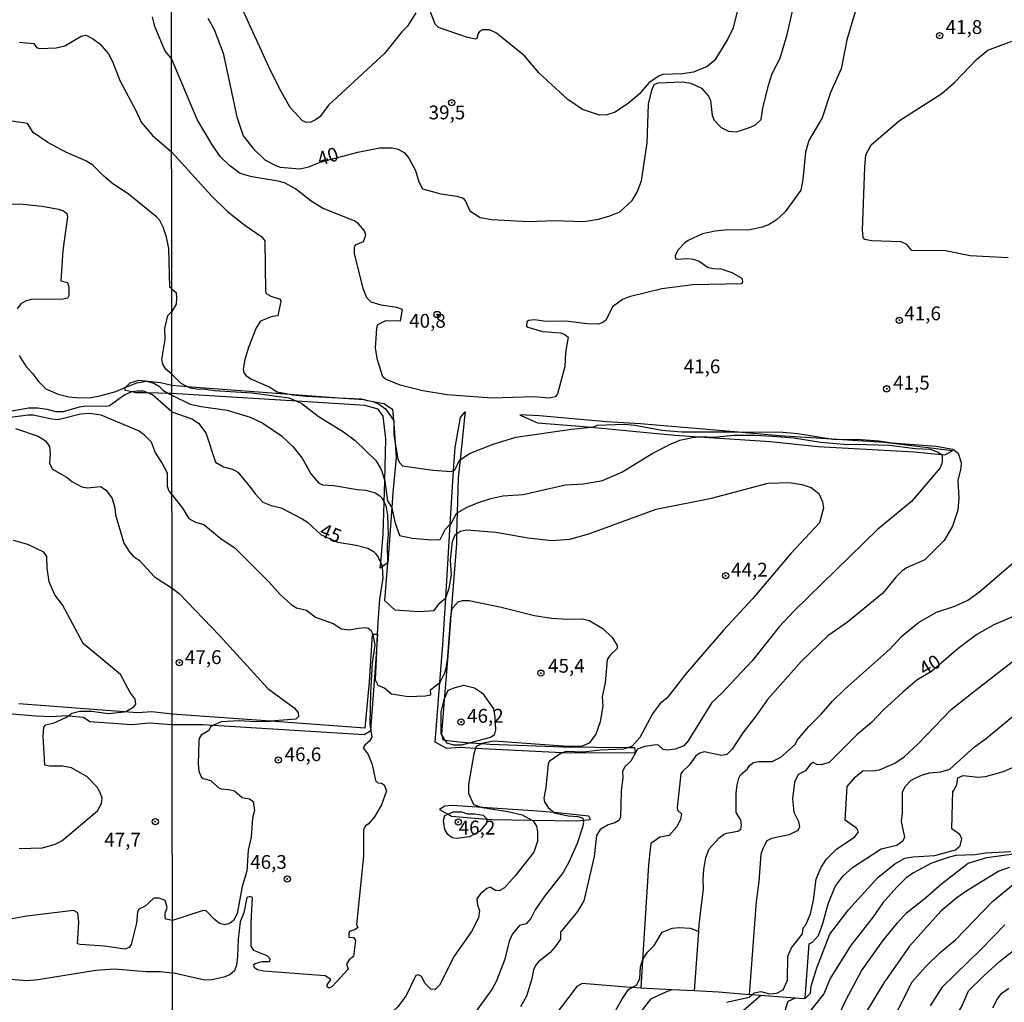
# Model space of a CAD drawing. Units: millimetres. Extents: x 187939 to 190355, y 1677060 to 1679835.
# Drawn here: x 189359 to 189537, y 1678852 to 1679030 of the extents above; entities that cross this region are included whole.
import ezdxf
from ezdxf.enums import TextEntityAlignment as Align

# ---------------------------------------------------------------- set-up
doc = ezdxf.new("R2010")
doc.units = ezdxf.units.MM
doc.header["$MEASUREMENT"] = 0
for name, color, linetype in [('IMAGEM', 7, 'Continuous'), ('V-CORTE', 30, 'Continuous'), ('V-CURVA_DE_NIVEL', 4, 'Continuous'), ('V-CURVA_MESTRA', 1, 'Continuous'), ('V-PONTO_DE_APARELHO', 4, 'Continuous'), ('V-TEXTO_DE_ALTIMETRIA', 7, 'Continuous'), ('X-LIMITE_1000', 7, 'Continuous')]:
    doc.layers.add(name, color=color, linetype=linetype)
picture_1 = doc.add_image_def('image1.jpg', size_in_pixel=(4026, 4622))

# ---------------------------------------------------------------- blocks, each defined once
blk = doc.blocks.new('805')
at = {"color": 0, "linetype": 'ByBlock', "lineweight": -2}
for radius in [0.562, 0.0806]:
    blk.add_circle((0, 0), radius, dxfattribs=at)

msp = doc.modelspace()

# ---------------------------------------------------------------- linework, layer by layer
at = {"layer": 'V-CORTE'}
for points in [[(189386.27, 1678962.44), (189382.54, 1678962.52), (189380.4, 1678962.57), (189379.79, 1678962.7), (189378.43, 1678962.98), (189378.47, 1678963.5), (189378.48, 1678963.58), (189379.35, 1678964.37), (189380.93, 1678964.81), (189384.82, 1678964.41), (189386.88, 1678963.9), (189389.68, 1678963.69), (189408.15, 1678962.32), (189417.04, 1678961.65), (189421.66, 1678961.31), (189422.01, 1678961.24), (189425.24, 1678960.63), (189426.81, 1678959.58), (189426.96, 1678957.61), (189427.01, 1678956.98), (189427.28, 1678953.48), (189427.48, 1678950.82), (189426.85, 1678944.54), (189426.66, 1678941.78), (189425.97, 1678931.88), (189425.9, 1678931.83), (189424.91, 1678931.09), (189424.57, 1678930.84), (189424.65, 1678931.8), (189425.09, 1678936.96), (189425.26, 1678942.76), (189425.38, 1678946.62), (189425.6, 1678954.2), (189425.11, 1678958.34), (189424.2, 1678959.58), (189421.86, 1678960.23), (189409.5, 1678961.01), (189386.89, 1678962.43)], [(189439, 1678950.44), (189438.65, 1678947.2), (189438.49, 1678940.83), (189438.39, 1678937.05), (189438.35, 1678935.26), (189437.28, 1678921.56), (189437.27, 1678921.35), (189436.72, 1678914.27), (189436.15, 1678907.06), (189435.67, 1678900.85), (189435.7, 1678900.68), (189435.88, 1678899.8), (189436.3, 1678899.75), (189438.78, 1678899.42), (189440.86, 1678899.27), (189442.99, 1678899.12), (189444.41, 1678899.02), (189457.73, 1678898.56), (189469.47, 1678898.43), (189470.54, 1678898.42), (189470.66, 1678897.46), (189459, 1678897.39), (189457.48, 1678897.47), (189441.81, 1678898.25), (189439.02, 1678898.39), (189436.61, 1678898.23), (189434.48, 1678899.37), (189435.35, 1678910.19), (189435.9, 1678916.97), (189436.42, 1678925.45), (189437.24, 1678938.77), (189437.84, 1678948.48), (189438.1, 1678952.66), (189439.08, 1678958.07), (189439.92, 1678959.11), (189439.81, 1678958.07)], [(189462.73, 1678956.33), (189477.81, 1678954.89), (189482.26, 1678954.59), (189495.07, 1678953.73), (189503.79, 1678952.82), (189521.14, 1678951.88), (189526.06, 1678951.4), (189526.68, 1678951.34), (189528.06, 1678952.06), (189515.78, 1678953.59), (189496.69, 1678954.79), (189488.65, 1678955.48), (189471.65, 1678956.95), (189465.46, 1678957.3), (189453.36, 1678958.38), (189450.94, 1678958.49), (189449.81, 1678958.55), (189450.94, 1678958.03), (189452.98, 1678957.09), (189460.65, 1678956.53)], [(189436.83, 1678886.35), (189437.48, 1678886), (189443.83, 1678885.47), (189444.73, 1678885.4), (189452, 1678885.29), (189460.11, 1678885.16), (189461.26, 1678885.28), (189462.61, 1678885.42), (189462.31, 1678886), (189456.02, 1678886.63), (189453.07, 1678886.92), (189443.05, 1678887.57), (189437.53, 1678887.93), (189436.26, 1678887.81), (189435.26, 1678887.21), (189436.26, 1678886.66)]]:
    msp.add_lwpolyline(points, close=True, dxfattribs=at)
msp.add_lwpolyline([(189353.04, 1678904.9), (189362.29, 1678904.14), (189365.13, 1678904.04), (189367.74, 1678904.17), (189368.19, 1678904.13), (189370.88, 1678903.89), (189372.08, 1678903.11), (189379.66, 1678902.55), (189382.8, 1678902.85), (189386.95, 1678902.57), (189392.57, 1678902.59), (189394.42, 1678902.47), (189421.67, 1678900.75), (189422.86, 1678901.47), (189423.82, 1678914.44), (189424.15, 1678918.88), (189424.02, 1678918.87), (189423.22, 1678918.84), (189423.09, 1678918.83), (189422.54, 1678910.26), (189421.77, 1678901.92), (189404.73, 1678903.15), (189386.94, 1678904.43), (189383.25, 1678904.86), (189380.7, 1678904.69), (189378.24, 1678904.88), (189359.2, 1678906.33)], dxfattribs=at)
at = {"layer": 'V-CURVA_DE_NIVEL'}
for points in [[(189431.03, 1679031.24), (189429.51, 1679028.86), (189428.46, 1679027.81), (189425.35, 1679023.9), (189415.22, 1679014.54), (189413.68, 1679012.51), (189412.85, 1679011.88), (189412.04, 1679011.51), (189411.26, 1679011.42), (189410.54, 1679011.75), (189408.29, 1679014.14), (189406.36, 1679017.55), (189404.4, 1679021.5), (189398.65, 1679034.23)], [(189489.33, 1679032.44), (189488.37, 1679028.54), (189487.45, 1679026.54), (189485.1, 1679022.71), (189483.7, 1679021.53), (189481.24, 1679020.55), (189479.25, 1679020.23), (189475.68, 1679020.09), (189474.97, 1679019.81), (189473.18, 1679018.65), (189471.37, 1679016.56), (189469.47, 1679014.93), (189467.03, 1679013.3), (189465.53, 1679012.8), (189464.2, 1679012.77), (189461.16, 1679013.8), (189458.52, 1679015.56), (189453.31, 1679020.33), (189450.65, 1679023.48), (189445.62, 1679027.59), (189444.33, 1679028.18), (189443.09, 1679028.15), (189442.5, 1679027.89), (189442.26, 1679027.54), (189442.04, 1679026.61), (189441.72, 1679026.5), (189440.19, 1679026.83), (189435.12, 1679028.59), (189434.51, 1679029.21), (189433.6, 1679031.57)], [(189510.46, 1679031.43), (189508.95, 1679026.4), (189507.93, 1679021.14), (189506.01, 1679016.82), (189504.5, 1679012.27), (189502.1, 1679008.15), (189501.47, 1679006.07), (189501.01, 1679001.13), (189500.63, 1678999.21), (189497.8, 1678995.25), (189496.18, 1678993.78), (189494.81, 1678992.92), (189493.63, 1678992.47), (189491.41, 1678991.99), (189486.86, 1678991.95), (189485.16, 1678991.79), (189482.87, 1678991.29), (189480.24, 1678990.11), (189479.59, 1678989.63), (189478.43, 1678988.37), (189477.89, 1678987.39), (189477.89, 1678986.99), (189478.1, 1678986.74), (189480.21, 1678986.85), (189481.24, 1678986.72), (189482.26, 1678986.32), (189483.9, 1678985.23), (189484.81, 1678985), (189486.2, 1678984.97), (189488.16, 1678984.3), (189489.95, 1678983.3), (189490.09, 1678982.59), (189489.97, 1678982.27), (189481.11, 1678982.05), (189475.48, 1678981.33), (189469.6, 1678979.89), (189468.39, 1678979.41), (189466.55, 1678978.07), (189465.42, 1678975.73), (189464.83, 1678975.24), (189464.02, 1678974.95), (189462.02, 1678975.02), (189458.14, 1678975.49), (189454.59, 1678975.47), (189452.46, 1678975.75), (189451.39, 1678975.64), (189451.07, 1678975.37), (189451.05, 1678974.57), (189451.26, 1678974.41), (189453.89, 1678973.65), (189457.2, 1678973.39), (189457.98, 1678973.11), (189458.55, 1678972.61), (189458.09, 1678969.82), (189457.96, 1678967.33), (189456.6, 1678962.37), (189456.23, 1678961.81), (189455.18, 1678961.55), (189452.33, 1678961.81), (189444.76, 1678961.55), (189436.66, 1678962.18), (189432.26, 1678962.88), (189428.19, 1678963.95), (189425.52, 1678965.01), (189425.04, 1678965.42), (189424.08, 1678968.51), (189423.73, 1678970.59), (189423.95, 1678974.22), (189424.11, 1678974.89), (189425.61, 1678975.6), (189428.25, 1678975.57), (189428.6, 1678977.58), (189427.6, 1678977.96), (189424.76, 1678978.39), (189422.93, 1678978.93), (189422.16, 1678979.73), (189421.49, 1678981.42), (189419.93, 1678987.74), (189419.91, 1678988.88), (189420.08, 1678989.29), (189421.55, 1678989.88), (189421.94, 1678991.03), (189421.74, 1678991.81), (189420.65, 1678993.12), (189419.97, 1678993.6), (189414.15, 1678995.91), (189412.08, 1678997.17), (189409.23, 1678999.42), (189407.23, 1679000.51), (189406.12, 1679000.83), (189401.35, 1679001.61), (189399.23, 1679002.23), (189397.32, 1679003.62), (189395.62, 1679005.29), (189394.1, 1679007.51), (189391.45, 1679011.99), (189386.83, 1679023), (189385.69, 1679024.35), (189383.78, 1679028.81), (189383.37, 1679030.55)], [(189359.29, 1679025.93), (189361.95, 1679025.7), (189362.42, 1679025), (189362.96, 1679024.83), (189365.96, 1679024.9), (189367.52, 1679025.3), (189370.5, 1679027.06), (189371.2, 1679027.19), (189371.65, 1679027.1), (189372.74, 1679026.5), (189373.84, 1679025.65), (189375.4, 1679023.85), (189376.14, 1679022.46), (189377.47, 1679019.02), (189380.46, 1679013.47), (189381.33, 1679011.47), (189383.39, 1679009.09), (189386.85, 1679006.11)], [(189538.1, 1678986.95), (189531.26, 1678987.33), (189526.79, 1678988.2), (189520.72, 1678988.26), (189519.82, 1678989.39), (189518.77, 1678989.87), (189513.4, 1678990.03), (189512.2, 1678990.24), (189511.92, 1678990.65), (189511.77, 1678991.98), (189512.21, 1679003.33), (189512.36, 1679005.55), (189513.35, 1679007.38), (189518.47, 1679011.77), (189526.16, 1679016.64), (189528.46, 1679018.7), (189532.46, 1679022.86), (189534.48, 1679024.48), (189538.82, 1679026.12)], [(189386.87, 1678981.36), (189386.52, 1678981.63), (189386.31, 1678988.63), (189385.9, 1678990.66), (189385.32, 1678992.47), (189384.69, 1678993.72), (189384.18, 1678994.33), (189378.96, 1678998.55), (189376.21, 1679000.35), (189374.58, 1679001.71), (189372.59, 1679003.7), (189371.35, 1679004.48), (189367.82, 1679006), (189364.47, 1679007.81), (189361.78, 1679009.64), (189360.78, 1679011.22), (189357.92, 1679011.64)], [(189386.85, 1679006.11), (189394.05, 1678998.18), (189396.97, 1678995.35), (189400.07, 1678992.86), (189403.18, 1678990.72), (189403.7, 1678990.05), (189403.8, 1678980.94), (189403.95, 1678980.48), (189404.79, 1678980), (189406.49, 1678979.46), (189406.57, 1678979.09), (189406.06, 1678976.47), (189405.01, 1678976.36), (189402.94, 1678975.51), (189402.11, 1678974.29), (189400.72, 1678970.76), (189400.07, 1678968.58), (189399.8, 1678966.8), (189399.9, 1678966.21), (189400.25, 1678965.68), (189401.3, 1678964.99), (189404.47, 1678963.6), (189405.96, 1678962.73), (189408.15, 1678962.32)], [(189355.41, 1678996.77), (189359.91, 1678996.64), (189363.44, 1678996.27), (189366.41, 1678995.75), (189367.3, 1678995.43), (189367.87, 1678994.95), (189368.01, 1678994.39), (189367.14, 1678988.25), (189366.8, 1678982.81), (189368.04, 1678982.5), (189368.25, 1678981.63), (189368.25, 1678980.15), (189367.99, 1678979.68), (189367.23, 1678979.47), (189361.47, 1678979.4), (189360.43, 1678979.14), (189359.55, 1678978.65), (189358.92, 1678977.76)], [(189386.87, 1678981.36), (189387.65, 1678980.71), (189387.71, 1678979.66), (189387.67, 1678978.56), (189386.87, 1678977.25)], [(189386.88, 1678965.93), (189385.77, 1678966.83), (189385.28, 1678967.74), (189385.05, 1678968.59), (189385.65, 1678972.16), (189385.63, 1678974.15), (189386.13, 1678976.51), (189386.87, 1678977.25)], [(189359.3, 1678969.29), (189360.45, 1678967.38), (189361.71, 1678966.06), (189362.74, 1678964.58), (189364.09, 1678963.24), (189366.3, 1678962.32), (189368.23, 1678961.83), (189370.12, 1678961.65), (189372.32, 1678961.72), (189373.88, 1678961.98), (189376.74, 1678962.78), (189378.47, 1678963.5)], [(189386.88, 1678965.93), (189388.52, 1678964.28), (189389.68, 1678963.69)], [(189378.47, 1678963.5), (189380.56, 1678964.36), (189382.27, 1678964.66), (189383.64, 1678964.3), (189384.68, 1678963.66), (189385.24, 1678963.03), (189386.27, 1678962.44)], [(189386.27, 1678962.44), (189386.89, 1678962.09)], [(189389.68, 1678963.69), (189390.19, 1678963.43), (189391.82, 1678963.22), (189392.59, 1678963.29), (189394.52, 1678962.95), (189401.39, 1678962.55), (189408.06, 1678961.64), (189409.5, 1678961.01)], [(189408.15, 1678962.32), (189408.71, 1678962.21), (189411.19, 1678961.96), (189417.04, 1678961.65)], [(189386.89, 1678962.09), (189390.21, 1678960.47), (189392.19, 1678960.05), (189396.88, 1678959.41), (189401.06, 1678958.15), (189403.35, 1678957.08), (189406.73, 1678954.75), (189408.76, 1678952.83), (189410.45, 1678950.73), (189412.03, 1678947.91), (189413.39, 1678946.29), (189414.11, 1678945.92), (189416.15, 1678945.79), (189420.43, 1678945.08), (189421.95, 1678944.97), (189423.68, 1678944.49), (189424.48, 1678943.93), (189424.83, 1678943.57), (189425.26, 1678942.76)], [(189409.5, 1678961.01), (189410.41, 1678960.61), (189413.35, 1678958.33), (189417.93, 1678955.49), (189420.02, 1678953.93), (189423.8, 1678950.3), (189424.75, 1678948.68), (189425.38, 1678946.62)], [(189417.04, 1678961.65), (189421.13, 1678961.44), (189422.01, 1678961.24)], [(189422.01, 1678961.24), (189423.28, 1678960.96), (189424.46, 1678960.42), (189425.53, 1678959.64), (189426.96, 1678957.61)], [(189386.91, 1678944.13), (189386.34, 1678944.88), (189386.12, 1678945.61), (189386.09, 1678947.99), (189385.09, 1678949.92), (189383.84, 1678951.8), (189383.22, 1678953.64), (189381.87, 1678954.95), (189380.85, 1678955.68), (189374.1, 1678958.51), (189371.98, 1678958.82), (189370.35, 1678958.7), (189366.34, 1678957.69), (189365.15, 1678957.78), (189361.8, 1678958.53), (189360.91, 1678958.53), (189355.71, 1678957.82)], [(189426.96, 1678957.61), (189427, 1678957.55), (189427.01, 1678956.98)], [(189427.01, 1678956.98), (189427.04, 1678954.9), (189427.28, 1678953.48)], [(189462.73, 1678956.33), (189463.03, 1678956.36), (189463.87, 1678956.67), (189468.67, 1678956.87), (189470.6, 1678956.71), (189475.48, 1678955.78), (189479.14, 1678955.52), (189488.65, 1678955.48)], [(189358.61, 1678956.11), (189362.7, 1678954.68), (189364.05, 1678953.87), (189364.73, 1678952.86), (189364.87, 1678951.57), (189364.76, 1678949.75), (189365.31, 1678948.74), (189367.93, 1678947.22), (189368.79, 1678946.51), (189370.61, 1678945.56), (189371.65, 1678945.36), (189373.99, 1678945.58), (189374.99, 1678944.97), (189376.07, 1678943.41), (189376.56, 1678941.74), (189376.7, 1678940.49), (189378.19, 1678935.38), (189379.15, 1678933.85), (189379.89, 1678933.03), (189381, 1678932.3), (189383.77, 1678929.29), (189386.92, 1678927.24)], [(189439, 1678950.44), (189440.74, 1678951.59), (189444.97, 1678953.23), (189449.08, 1678954.51), (189459.14, 1678955.98), (189462.73, 1678956.33)], [(189488.65, 1678955.48), (189497.36, 1678955.45), (189500.1, 1678955.17), (189506.42, 1678954.19), (189511.52, 1678954.08), (189514.77, 1678953.84), (189517.14, 1678953.49), (189525.09, 1678952.9), (189528.12, 1678952.34), (189529.08, 1678951.61), (189529.64, 1678949.93), (189529.59, 1678948.93), (189529.01, 1678946.69), (189529.18, 1678943.58), (189529.05, 1678941.32), (189528.06, 1678938.46), (189526.54, 1678935.83), (189523.04, 1678932.33), (189519.76, 1678930.88), (189518.91, 1678930.29), (189517.82, 1678929.22), (189515.49, 1678926.29), (189509.05, 1678921.06), (189505.54, 1678918.58), (189500.71, 1678913.95), (189494.58, 1678907.12), (189492.51, 1678904.1), (189490.17, 1678901.08), (189488.21, 1678898.13), (189487.24, 1678897.12), (189486.34, 1678896.95), (189483.13, 1678897.61), (189482.39, 1678897.37), (189481.66, 1678896.89), (189480.43, 1678895.19), (189479.21, 1678894.1), (189478.93, 1678893.65), (189478.29, 1678887.59), (189478.35, 1678887.11), (189479.06, 1678886.42), (189478.9, 1678885.44), (189478.23, 1678884.09), (189476.84, 1678882.51), (189475.14, 1678882.18), (189474.47, 1678881.73), (189473.49, 1678881.06)], [(189427.28, 1678953.48), (189427.76, 1678950.57), (189427.97, 1678949.98), (189428.58, 1678949.35), (189434.11, 1678948.55), (189437.44, 1678948.31), (189437.84, 1678948.48)], [(189438.49, 1678940.83), (189440.27, 1678941.86), (189442.32, 1678942.71), (189444.57, 1678943.46), (189446.75, 1678943.89), (189450.41, 1678944.15), (189458.06, 1678945.93), (189461.32, 1678946.11), (189464.79, 1678946.71), (189468.26, 1678948.21), (189473.76, 1678951.55), (189477.18, 1678953.34), (189478.76, 1678953.97), (189481.02, 1678954.47), (189482.26, 1678954.59)], [(189482.26, 1678954.59), (189482.55, 1678954.62), (189484.9, 1678954.52), (189488.53, 1678954.86), (189492.33, 1678954.89), (189495.53, 1678954.71), (189499.39, 1678954.41), (189504.27, 1678953.6), (189509.15, 1678953.19), (189510.41, 1678953.27), (189516.66, 1678953.05), (189521.28, 1678952.45), (189524.05, 1678952.38), (189525.49, 1678951.81), (189526.06, 1678951.4)], [(189437.84, 1678948.48), (189438.01, 1678948.55), (189438.19, 1678948.8), (189438.89, 1678950.37), (189439, 1678950.44)], [(189526.06, 1678951.4), (189526.21, 1678951.29), (189526.2, 1678949.95), (189525.83, 1678948.99), (189520.66, 1678942.89), (189514.48, 1678937.82), (189499.35, 1678923.09), (189496.73, 1678920.26), (189491.82, 1678914.09), (189486.31, 1678908.17), (189484.56, 1678906.57), (189480.26, 1678899.64), (189479.45, 1678898.7), (189477.92, 1678898.11), (189476.47, 1678897.93), (189475.71, 1678898.07), (189474.92, 1678898.83), (189474.48, 1678898.89), (189472.41, 1678898.57), (189471.08, 1678898.11), (189469.9, 1678895.92), (189468.8, 1678894.93), (189468.36, 1678894.14), (189468.46, 1678892.9), (189468.13, 1678890.57), (189468.04, 1678885.74), (189467.73, 1678885.21), (189466.98, 1678884.78), (189465.77, 1678884.43), (189464.36, 1678883.6), (189463.68, 1678882.51), (189463.27, 1678878.71), (189461.38, 1678870.68), (189460.22, 1678868.74), (189457.15, 1678865.03), (189457.16, 1678863.73), (189456.16, 1678862.29), (189455.28, 1678861.35), (189453.14, 1678859.62), (189452.63, 1678858.98), (189452.26, 1678858.21), (189452.01, 1678856.56), (189451.04, 1678853.45), (189449.95, 1678851.51)], [(189425.38, 1678946.62), (189425.39, 1678946.57), (189425.9, 1678943.03), (189426.66, 1678941.78)], [(189438.39, 1678937.05), (189439.06, 1678937.5), (189440.19, 1678937.75), (189445.47, 1678937.32), (189451.34, 1678936.35), (189455.59, 1678935.84), (189458.88, 1678936.1), (189462.28, 1678937.02), (189474.48, 1678941.49), (189484.46, 1678943.49), (189494.74, 1678946.22), (189498.51, 1678946.34), (189500.8, 1678945.99), (189502.48, 1678945.43), (189503.86, 1678944.33), (189504.55, 1678942.84), (189504.73, 1678941.74), (189503.99, 1678939.04), (189498.85, 1678933.49), (189491.88, 1678925.3), (189486.64, 1678919.64), (189479.86, 1678911.73), (189476.46, 1678907.39), (189475.12, 1678906.32), (189473.78, 1678904.51), (189471.49, 1678900.24), (189470.13, 1678898.64), (189469.47, 1678898.43)], [(189386.91, 1678944.13), (189388.83, 1678941.66), (189389.93, 1678939.81), (189391.19, 1678939.18), (189392.68, 1678938.76), (189395.82, 1678936.15), (189398.26, 1678934.53), (189404.5, 1678928.32), (189406.48, 1678926.1), (189408.48, 1678924.29), (189409.41, 1678923.65), (189411.26, 1678923.27), (189412.89, 1678921.96), (189416.05, 1678920.86), (189417.55, 1678919.87), (189419.03, 1678919.66), (189420.65, 1678920.01), (189421.91, 1678920.09), (189422.39, 1678920.01), (189422.9, 1678919.55), (189423.22, 1678918.84)], [(189425.26, 1678942.76), (189425.57, 1678942.18), (189425.87, 1678940.35), (189426, 1678936.85), (189425.85, 1678935.09), (189425.91, 1678931.91), (189425.9, 1678931.83)], [(189426.66, 1678941.78), (189426.69, 1678941.73), (189427.19, 1678939.21), (189428.07, 1678936.76), (189430.32, 1678936.28), (189433.92, 1678935.98), (189435.4, 1678936.04), (189436.3, 1678937.86), (189437.24, 1678938.77)], [(189437.24, 1678938.77), (189437.39, 1678938.91), (189438.34, 1678940.74), (189438.49, 1678940.83)], [(189359.28, 1678880.15), (189363.48, 1678880.26), (189365.78, 1678880.93), (189366.98, 1678881.55), (189373.42, 1678886.95), (189374.16, 1678888.29), (189374.26, 1678889.26), (189373.86, 1678890.41), (189373.35, 1678891.23), (189371.54, 1678893.12), (189368.75, 1678894.75), (189367.12, 1678895.05), (189364.78, 1678895.01), (189363.92, 1678895.22), (189363.64, 1678900.49), (189363.72, 1678902.07), (189364.12, 1678902.54), (189365.63, 1678902.88), (189367.86, 1678903.87), (189368.19, 1678904.13), (189368.78, 1678904.6), (189370.27, 1678904.97), (189372.35, 1678904.97), (189375.4, 1678904.59), (189378.24, 1678904.88), (189378.56, 1678904.91), (189380.02, 1678905.76), (189380.35, 1678906.23), (189380.26, 1678907.18), (189379.37, 1678908.38), (189377.58, 1678911.62), (189370.83, 1678917.2), (189367.12, 1678924.22), (189365.7, 1678926.03), (189364.71, 1678928.38), (189364.32, 1678930.83), (189364.3, 1678932.94), (189363.72, 1678933.74), (189360.81, 1678935.1), (189358.24, 1678935.85)], [(189436.42, 1678925.45), (189436.43, 1678925.46), (189437.06, 1678927.2), (189437.44, 1678929.65), (189437.27, 1678932.28), (189437.65, 1678935.69), (189438.12, 1678936.86), (189438.39, 1678937.05)], [(189481.4, 1678854.39), (189482.17, 1678865.13), (189482.26, 1678866.4), (189483.03, 1678872.87), (189482.96, 1678874.57), (189483.11, 1678876.34), (189483.47, 1678878.52), (189484.07, 1678880.11), (189485.88, 1678882.09), (189486.62, 1678882.68), (189487.19, 1678882.92), (189489.22, 1678883.26), (189489.79, 1678883.65), (189489.92, 1678884.36), (189489.78, 1678885.28), (189488.95, 1678886.67), (189488.94, 1678890.13), (189489.09, 1678891.68), (189489.41, 1678892.87), (189489.73, 1678893.45), (189491, 1678894.53), (189491.33, 1678895.16), (189492.07, 1678895.69), (189493, 1678895.86), (189495.43, 1678895.88), (189497.02, 1678896.66), (189499.59, 1678898.94), (189499.99, 1678899.76), (189502.06, 1678902.18), (189504.29, 1678904.42), (189506.34, 1678906.8), (189508.57, 1678908.97), (189516.71, 1678916.17), (189518.91, 1678918.57), (189521.89, 1678921.03), (189525.18, 1678922.9), (189528.47, 1678923.94), (189530.86, 1678925.04), (189533, 1678926.59), (189541.2, 1678933.68)], [(189425.9, 1678931.83), (189425.35, 1678925), (189427.21, 1678923.29), (189431.63, 1678923.01), (189434.31, 1678923.16), (189435.33, 1678924.59), (189436.42, 1678925.45)], [(189386.92, 1678927.24), (189388.19, 1678926.26), (189395.48, 1678918.67), (189404.22, 1678909.07), (189409, 1678905.59), (189409.7, 1678904.72), (189409.81, 1678904.01), (189409.31, 1678903.56), (189404.73, 1678903.15)], [(189423.22, 1678918.84), (189423.25, 1678918.76), (189423.6, 1678916.98), (189423.12, 1678913.64), (189422.83, 1678908.34), (189422.69, 1678902.65), (189422.86, 1678901.47)], [(189491.82, 1678853.67), (189492.22, 1678854.03), (189493.42, 1678854.28), (189494.99, 1678853.87), (189496.28, 1678854.01), (189497.46, 1678854.6), (189498.25, 1678856.36), (189498.28, 1678860.68), (189498.94, 1678862.19), (189500.94, 1678864.75), (189501.08, 1678865.8), (189501.55, 1678866.33), (189502.38, 1678868.36), (189502.92, 1678870.78), (189503.41, 1678874.62), (189504.22, 1678876.66), (189505.21, 1678878.19), (189507.07, 1678880), (189510.42, 1678882.26), (189511.08, 1678883.18), (189510.73, 1678883.75), (189508.64, 1678885.3), (189509, 1678891.36), (189510.5, 1678893.12), (189511.88, 1678894.26), (189513.63, 1678894.19), (189514.85, 1678894.4), (189517.65, 1678895.57), (189519.29, 1678896.74), (189521.79, 1678899), (189527.81, 1678905.26), (189531.85, 1678908.5), (189541.79, 1678916.21)], [(189436.15, 1678907.06), (189436.24, 1678907.41), (189436.87, 1678908.78), (189438.1, 1678909.28), (189439.67, 1678909.67), (189441.6, 1678909.19), (189443.08, 1678908.23), (189445.04, 1678905.4), (189445.32, 1678903.91), (189445.41, 1678901.63)], [(189435.7, 1678900.68), (189435.61, 1678900.83), (189435.61, 1678904.85), (189436.15, 1678907.06)], [(189501.41, 1678853.11), (189502.15, 1678862.92), (189502.76, 1678863.24), (189503.85, 1678864.43), (189504.64, 1678866.58), (189505.59, 1678870.15), (189506.86, 1678873.26), (189508.29, 1678875.2), (189509.97, 1678876.71), (189515.16, 1678880.09), (189518.01, 1678880.76), (189519.07, 1678881.56), (189519.46, 1678882.22), (189518.81, 1678885.06), (189519.03, 1678886.5), (189519, 1678890.35), (189519.52, 1678891.35), (189520.61, 1678892.48), (189522.46, 1678893.4), (189523.89, 1678893.83), (189525.98, 1678894.04), (189527.59, 1678894.52), (189532.05, 1678898.54), (189534.23, 1678900.11), (189539.87, 1678904.78)], [(189394.42, 1678902.47), (189394.24, 1678902.4), (189393.87, 1678902.11), (189393.54, 1678901.42), (189392.2, 1678900.66), (189391.85, 1678900.07), (189391.78, 1678899.48), (189391.63, 1678895.48), (189391.76, 1678894.13), (189392.17, 1678893.08), (189392.55, 1678892.81), (189393.96, 1678892.44), (189395.25, 1678891.18), (189395.81, 1678890.94), (189397.16, 1678890.83), (189398.2, 1678890.56), (189399.61, 1678889.39), (189400.95, 1678889.11), (189401.59, 1678888.67), (189401.83, 1678887), (189401.44, 1678885.69), (189401.21, 1678882.18), (189400.7, 1678879.85), (189400.46, 1678876.08), (189399.63, 1678873.29), (189398.69, 1678868.42), (189398.06, 1678867.14), (189397.44, 1678866.64), (189396.45, 1678866.34), (189395.51, 1678866.56), (189394.53, 1678867.35), (189393.11, 1678868.86), (189392.55, 1678868.93), (189386.98, 1678867.11)], [(189404.73, 1678903.15), (189404.65, 1678903.14), (189402.02, 1678903.05), (189399.06, 1678903.21), (189395.81, 1678903.03), (189394.42, 1678902.47)], [(189422.86, 1678901.47), (189423.02, 1678900.3), (189422.6, 1678899.55), (189421.8, 1678898.86), (189421.48, 1678898.34), (189422.41, 1678897.13), (189423.09, 1678895.36), (189423.7, 1678892.42), (189424.15, 1678892.03), (189424.77, 1678891.96), (189425.29, 1678891.66), (189425.71, 1678890.57), (189424.8, 1678888.02), (189423.55, 1678885.89), (189422.39, 1678884.54), (189421.9, 1678884.27), (189421.55, 1678883.59), (189421.57, 1678878.78), (189420.27, 1678866.42), (189420.49, 1678865.87), (189419.99, 1678865.45), (189419.08, 1678865.19), (189418.89, 1678864.99), (189418.91, 1678864.1), (189419.72, 1678864.05), (189420.11, 1678863.51), (189419.76, 1678860.65), (189418.96, 1678860.01), (189418.47, 1678859.32), (189418.74, 1678858.36), (189415.9, 1678855.21), (189415.35, 1678854.92), (189414.99, 1678855.14), (189414.99, 1678855.49), (189415.64, 1678856.45), (189414.59, 1678857.11), (189403.43, 1678858), (189402.39, 1678858.24), (189401.82, 1678858.56), (189401.72, 1678859.17), (189401.96, 1678859.37), (189403.24, 1678859.72), (189404.59, 1678859.74), (189404.66, 1678860.2), (189404.11, 1678860.74), (189401.69, 1678861.73), (189401.24, 1678862.48), (189401.21, 1678866.76), (189401.46, 1678871.31), (189401.03, 1678871.45), (189400.45, 1678871.31), (189399.89, 1678868.54), (189399.25, 1678866.87), (189398.85, 1678863.74), (189398.77, 1678860.61), (189398.58, 1678859.06), (189398.19, 1678858.03), (189397.4, 1678857.28), (189396.3, 1678856.88), (189394.15, 1678856.43), (189392.8, 1678856.34), (189386.99, 1678857.68)], [(189436.3, 1678899.75), (189435.7, 1678900.68)], [(189445.41, 1678901.63), (189445.2, 1678900.62), (189444.49, 1678900.22), (189440.86, 1678899.27)], [(189440.86, 1678899.27), (189439.25, 1678898.85), (189437.81, 1678898.83), (189436.66, 1678899.17), (189436.3, 1678899.75)], [(189469.47, 1678898.43), (189468.54, 1678898.14), (189464.39, 1678897.93), (189461.21, 1678897.56), (189458.17, 1678897.67), (189457.48, 1678897.47)], [(189457.48, 1678897.47), (189457.29, 1678897.41), (189455.1, 1678895.91), (189454.92, 1678895.45), (189454.52, 1678891.2), (189454.17, 1678889.23), (189454.25, 1678888.59), (189454.94, 1678887.58), (189456.02, 1678886.63)], [(189501.41, 1678853.11), (189501.51, 1678853.17), (189502.4, 1678854.01), (189502.48, 1678855.27), (189503.52, 1678858.56), (189505.87, 1678864.64), (189509.24, 1678869.08), (189514.53, 1678874.93), (189517.62, 1678877.37), (189519.47, 1678878.39), (189520.87, 1678878.67), (189524.87, 1678878.89), (189528.63, 1678879.9), (189529.46, 1678880.61), (189529.73, 1678881.89), (189529.38, 1678882.69), (189527.95, 1678883.72), (189528.13, 1678890.57), (189528.25, 1678890.57), (189528.85, 1678891.68), (189529.04, 1678892.94), (189529.97, 1678893.34), (189532.7, 1678893.06), (189534, 1678893.14), (189537.29, 1678894.06), (189539.65, 1678895.1)], [(189438.35, 1678881.96), (189437.57, 1678882.07), (189436.78, 1678882.66), (189436.28, 1678883.6), (189436.04, 1678885.2), (189436.27, 1678886.09), (189436.83, 1678886.35)], [(189436.83, 1678886.35), (189437.77, 1678886.8), (189439.25, 1678886.8), (189440.34, 1678886.41), (189441.61, 1678886.43), (189443.18, 1678886.16), (189443.83, 1678885.52), (189443.83, 1678885.47)], [(189456.02, 1678886.63), (189456.03, 1678886.62), (189458.58, 1678886.07), (189460.28, 1678885.95), (189461.19, 1678885.62), (189461.26, 1678885.28)], [(189461.26, 1678885.28), (189461.31, 1678885.03), (189461.18, 1678884.18), (189460.17, 1678881.03), (189458.73, 1678877.81), (189457.64, 1678875.82), (189454.17, 1678871.38), (189452.58, 1678869.07), (189451.81, 1678867.47), (189450.98, 1678866.5), (189449.74, 1678866.25), (189448.47, 1678864.71), (189447.87, 1678863.4), (189447.1, 1678860.11), (189445.62, 1678856.2), (189444.76, 1678854.65), (189439.64, 1678847.58), (189437.18, 1678844.61), (189434.97, 1678842.32), (189433.2, 1678841.11), (189430.71, 1678840.35)], [(189443.83, 1678885.47), (189443.76, 1678884.72), (189442.5, 1678883.21), (189440.69, 1678882.25), (189438.35, 1678881.96)], [(189538.64, 1678879.53), (189534.03, 1678879.28), (189532.18, 1678879), (189528.69, 1678878.89), (189527.3, 1678878.54), (189524.16, 1678877.45), (189520.98, 1678875.76), (189519.69, 1678874.86), (189517.91, 1678873.08), (189515.48, 1678870.3), (189513.73, 1678867.79), (189509.59, 1678862.53), (189505.91, 1678856.67), (189504.82, 1678853.86), (189500.52, 1678848.53)], [(189538.36, 1678876.74), (189536.42, 1678876.06), (189530.45, 1678872.35), (189528.82, 1678871.24), (189525.97, 1678868.83), (189520.3, 1678862.49), (189515.62, 1678855.86), (189511.14, 1678848.4)], [(189516.03, 1678846.66), (189520.77, 1678856.03), (189523.16, 1678858.77), (189525.82, 1678861.33), (189528.58, 1678863.66), (189535.38, 1678870.61), (189541.69, 1678875.82)], [(189386.98, 1678867.11), (189385.85, 1678867.36), (189385.68, 1678867.6), (189385.68, 1678868.43), (189386.04, 1678869.5), (189385.69, 1678870.76), (189384.57, 1678871.18), (189383.64, 1678871.18), (189382.07, 1678869.73), (189380.91, 1678869.19), (189380.66, 1678868.65), (189380.52, 1678866.67), (189379.54, 1678862.79), (189379.16, 1678862.23), (189378.39, 1678861.92), (189374.73, 1678862.49), (189370.31, 1678862.79), (189369.8, 1678862.94), (189370.04, 1678866.91), (189369.86, 1678868.51), (189369.11, 1678868.91), (189360.65, 1678867.93), (189355.27, 1678866.97)], [(189537.52, 1678866.33), (189533.28, 1678862.03), (189526.16, 1678855.01), (189524.02, 1678851.7)], [(189472.01, 1678859.94), (189472.06, 1678860.1), (189472.88, 1678861.4), (189474.1, 1678862.63), (189475.58, 1678865.05), (189477.35, 1678865.74), (189478.62, 1678865.89), (189480.61, 1678865.75), (189481.15, 1678865.54), (189482.17, 1678865.13)], [(189530.98, 1678854.39), (189533.64, 1678857.09), (189536.56, 1678859.74), (189541.61, 1678863.69)], [(189470.08, 1678855), (189470.96, 1678855.5), (189471.52, 1678856.64), (189471.61, 1678858.75), (189472.01, 1678859.94)], [(189311.55, 1678850.85), (189323.47, 1678853.19), (189330.49, 1678854.34), (189332.83, 1678854.52), (189334.65, 1678854.97), (189337.51, 1678855.38), (189349.73, 1678855.73), (189353.63, 1678856.45), (189356.23, 1678856.66), (189360.65, 1678856.29), (189362.73, 1678856.44), (189373.13, 1678858.13), (189376.51, 1678858.39), (189382.23, 1678857.9)], [(189382.23, 1678857.9), (189384.83, 1678857.9), (189386.99, 1678857.68)], [(189470.08, 1678855), (189469.11, 1678855.05), (189461.09, 1678855.76), (189460.14, 1678855.17), (189455.79, 1678849.45)], [(189435.06, 1678815.42), (189437.19, 1678816.15), (189437.55, 1678817.33), (189439.66, 1678818.56), (189442.76, 1678820.05), (189445.2, 1678820.8), (189446.19, 1678820.74), (189446.51, 1678820.39), (189447.21, 1678817.86), (189447.62, 1678817.51), (189448.01, 1678817.54), (189448.68, 1678818.61), (189449.26, 1678820.83), (189450.86, 1678825.61), (189451.44, 1678826.57), (189451.6, 1678827.8), (189455.56, 1678833.81), (189458.72, 1678839.07), (189464.76, 1678846.6), (189468.26, 1678852.82), (189469.44, 1678854.63), (189470.08, 1678855)], [(189471.69, 1678854.91), (189470.08, 1678855)], [(189477.22, 1678854.61), (189471.69, 1678854.91)], [(189481.4, 1678854.39), (189477.22, 1678854.61)], [(189491.3, 1678853.71), (189485.77, 1678854.15), (189481.4, 1678854.39)], [(189491.82, 1678853.67), (189491.29, 1678853.21), (189487.21, 1678852.31)], [(189491.82, 1678853.67), (189491.3, 1678853.71)], [(189493.34, 1678853.55), (189491.82, 1678853.67)], [(189517.75, 1678833.15), (189520.07, 1678835.87), (189523.62, 1678842.02), (189529.69, 1678851.44), (189530.98, 1678854.39)], [(189489.8, 1678850.52), (189493.34, 1678853.55)], [(189499.62, 1678853.06), (189493.34, 1678853.55)], [(189499.62, 1678853.06), (189498.26, 1678852.48), (189497.43, 1678849.92)], [(189501.41, 1678853.11), (189501.13, 1678852.94), (189499.62, 1678853.06)]]:
    msp.add_lwpolyline(points, dxfattribs=at)
at = {"layer": 'V-CURVA_MESTRA'}
for points in [[(189393.4, 1679030.28), (189394.51, 1679028.26), (189396.15, 1679023.94), (189398.64, 1679012.42), (189399.77, 1679009.01), (189401.63, 1679006.66), (189403.72, 1679004.65), (189405.68, 1679003.62), (189406.49, 1679003.36), (189410.01, 1679003.07), (189411.63, 1679003.38), (189413.7, 1679004.23), (189420.5, 1679006.04), (189424.42, 1679006.84), (189426.71, 1679006.86), (189427.82, 1679006.61), (189428.91, 1679005.99), (189429.74, 1679004.99), (189430.93, 1679002.77), (189431.52, 1679000.72), (189432.24, 1678999.41), (189435.51, 1678998.54), (189438.43, 1678998.09), (189439.54, 1678997.74), (189439.99, 1678997.17), (189440.76, 1678995.47), (189442.67, 1678994.27), (189444.76, 1678993.9), (189451.41, 1678993.55), (189456.03, 1678993.68), (189461.39, 1678993.51), (189464.02, 1678993.95), (189466.12, 1678994.54), (189467.91, 1678995.29), (189470.13, 1678997.34), (189471.06, 1678998.8), (189471.81, 1679000.89), (189472.84, 1679007.77), (189473.07, 1679014.71), (189473.68, 1679017.27), (189474.13, 1679018.3), (189474.86, 1679018.62), (189479.25, 1679018.76), (189480.76, 1679018.52), (189482.65, 1679017.65), (189483.96, 1679016.19), (189484.27, 1679015.41), (189484.59, 1679012.68), (189484.95, 1679011.83), (189486.23, 1679010.51), (189487.56, 1679009.85), (189489.01, 1679009.72), (189491.56, 1679010.55), (189492.44, 1679011.03), (189493.48, 1679011.96), (189493.79, 1679014.1), (189494.84, 1679018.33), (189495.47, 1679020.26), (189496.9, 1679023.03), (189498.19, 1679027.35), (189500.09, 1679035.85)], [(189379.79, 1678962.7), (189379.48, 1678962.64), (189378.37, 1678962.19), (189375.6, 1678960.19), (189375.14, 1678960.07), (189371.39, 1678960.16), (189370.12, 1678959.96), (189367.23, 1678959.11), (189365.96, 1678959.11), (189364.33, 1678959.55), (189362.66, 1678959.78), (189360.99, 1678959.76), (189357.33, 1678959.12), (189355.95, 1678960.11), (189355.75, 1678960.55), (189356.05, 1678963.72), (189355.66, 1678965.2), (189355.31, 1678965.41)], [(189382.54, 1678962.52), (189381.75, 1678962.82), (189380.64, 1678962.86), (189379.79, 1678962.7)], [(189386.89, 1678959.08), (189383.37, 1678962.21), (189382.54, 1678962.52)], [(189386.89, 1678959.08), (189390.5, 1678957.84), (189391.72, 1678957.06), (189393.03, 1678955.3), (189394.77, 1678950.02), (189396.22, 1678949.15), (189397.88, 1678948.72), (189398.8, 1678948.21), (189401.13, 1678945.45), (189401.93, 1678944.25), (189403.32, 1678942.77), (189404.84, 1678942.18), (189406.68, 1678941.74), (189410.45, 1678939.78), (189411.39, 1678939.13), (189413.9, 1678936.84), (189416.88, 1678935.56), (189420.23, 1678935.01), (189422.32, 1678934.45), (189423.37, 1678933.84), (189423.72, 1678933.47), (189424.2, 1678932.85), (189424.65, 1678931.8)], [(189424.91, 1678931.09), (189425.01, 1678929.06), (189424.43, 1678925.24), (189424.12, 1678921.06), (189424.02, 1678918.87)], [(189424.65, 1678931.8), (189424.9, 1678931.23), (189424.91, 1678931.09)], [(189437.28, 1678921.56), (189437.59, 1678923.57), (189438.68, 1678924.74), (189439.46, 1678924.97), (189440.66, 1678924.97), (189446.2, 1678923.83), (189452.45, 1678922.28), (189455.53, 1678921.78), (189458.49, 1678921.6), (189461.15, 1678921.65), (189462.33, 1678921.35), (189464.81, 1678919.93), (189466.49, 1678918.28), (189467.42, 1678916.84), (189467.42, 1678916.29), (189466.17, 1678915.1), (189465.61, 1678914.3), (189465.23, 1678910.12), (189464.72, 1678907.58), (189464.85, 1678905.87), (189464.36, 1678903.04), (189463.57, 1678900.8), (189462.37, 1678899.2), (189460.96, 1678898.61), (189458.52, 1678898.59), (189445.09, 1678899.57), (189443.17, 1678899.21), (189442.99, 1678899.12)], [(189436.72, 1678914.27), (189436.81, 1678914.86), (189437.27, 1678921.35)], [(189437.27, 1678921.35), (189437.28, 1678921.54), (189437.28, 1678921.56)], [(189540.33, 1678922.66), (189535.55, 1678920.61), (189532.44, 1678918.87), (189529.09, 1678916.32), (189524.26, 1678912.16), (189521.6, 1678910.56), (189519.05, 1678908.43), (189515.6, 1678905.23), (189513.44, 1678902.96), (189510.83, 1678900.74), (189505.77, 1678895.71), (189504.31, 1678895.29), (189503.55, 1678895.36), (189502.89, 1678895.69), (189502.35, 1678895.36), (189501.5, 1678894.19), (189500.13, 1678893.51), (189499.5, 1678892.13), (189499.15, 1678889.12), (189499.37, 1678886.72), (189500.2, 1678885.03), (189500.42, 1678884.09), (189500.12, 1678883.43), (189498.54, 1678882.61), (189495.33, 1678881.98), (189494.49, 1678881.52), (189493.83, 1678880.3), (189493.41, 1678879.11), (189493.05, 1678874.17), (189492.58, 1678870.58), (189491.3, 1678853.71)], [(189424.02, 1678918.87), (189423.82, 1678914.44)], [(189423.82, 1678914.44), (189423.65, 1678910.65), (189424.14, 1678909.67), (189425.38, 1678909.12), (189426.63, 1678908.14), (189429.6, 1678907.63), (189432.78, 1678907.74), (189433.7, 1678907.96), (189433.66, 1678908.82), (189435.35, 1678910.19)], [(189435.35, 1678910.19), (189435.41, 1678910.24), (189436.25, 1678911.9), (189436.47, 1678912.75), (189436.72, 1678914.27)], [(189441.81, 1678898.25), (189441.52, 1678897.28), (189440.54, 1678891.75), (189440.55, 1678890.15), (189441.41, 1678888.09), (189442.8, 1678887.61), (189443.05, 1678887.57)], [(189442.99, 1678899.12), (189441.92, 1678898.61), (189441.81, 1678898.25)], [(189443.05, 1678887.57), (189447.62, 1678886.87), (189450.26, 1678886.21), (189452, 1678885.29)], [(189452, 1678885.29), (189452.24, 1678885.16), (189452.82, 1678884.18), (189453.01, 1678883.24), (189453, 1678881.5), (189452.33, 1678879.51), (189448.97, 1678875.21), (189447.06, 1678873.06), (189446.09, 1678872.49), (189445.4, 1678872.56), (189444.45, 1678873.13), (189443.86, 1678872.9), (189442.64, 1678871.87), (189442.06, 1678871.02), (189442.15, 1678869.88), (189442.53, 1678868.94), (189442.37, 1678867.64), (189441.08, 1678865.17), (189437.92, 1678860.71), (189435.31, 1678855.43), (189434.48, 1678854.63), (189433.7, 1678854.7), (189432.71, 1678855.73)], [(189473.49, 1678881.06), (189473.39, 1678880.05), (189473.09, 1678877.14), (189472.01, 1678859.94)], [(189507.73, 1678850.47), (189508.82, 1678852.87), (189511.61, 1678858.03), (189515.47, 1678863.44), (189518.11, 1678866.73), (189519.74, 1678868.49), (189523.2, 1678871.2), (189526.07, 1678873.79), (189530.89, 1678877.52), (189534.25, 1678878.52), (189540.02, 1678879.3)], [(189472.01, 1678859.94), (189471.69, 1678854.91)], [(189432.71, 1678855.73), (189432.06, 1678856.99), (189431.41, 1678857.29), (189431, 1678857.2), (189429.22, 1678853.42), (189427.7, 1678851.45), (189425.42, 1678849.35)], [(189477.22, 1678854.61), (189476.21, 1678854.15), (189473.47, 1678852.89), (189471.98, 1678851.01), (189470.07, 1678847.1), (189468.76, 1678842.89), (189467.22, 1678838.68), (189465.11, 1678834.51), (189464.85, 1678831.97), (189464.02, 1678831.33), (189462.37, 1678830.96), (189456.87, 1678822.77), (189453.7, 1678816.55), (189448.08, 1678811.69), (189446.95, 1678811.21), (189446.38, 1678811.59)], [(189535.35, 1678851.35), (189536.21, 1678852.94), (189537.01, 1678853.99), (189538.26, 1678854.9)]]:
    msp.add_lwpolyline(points, dxfattribs=at)
at = {"layer": 'X-LIMITE_1000'}
msp.add_line((189388.72, 1677061.76), (189386.05, 1679833.14), dxfattribs=at)

# ---------------------------------------------------------------- block references
at = {"layer": 'V-PONTO_DE_APARELHO', "xscale": 0.999998301267624, "yscale": 0.999998301267624, "zscale": 0.999998301267624}
for p in [(189525.73, 1679027.13), (189437.49, 1679015.02), (189434.87, 1678976.71), (189518.46, 1678975.66), (189516.16, 1678963.26), (189487.03, 1678929.47), (189388.25, 1678913.77), (189453.62, 1678911.86), (189439.19, 1678903.04), (189406.14, 1678896.14), (189383.89, 1678885), (189438.68, 1678884.94), (189407.75, 1678874.64)]:
    msp.add_blockref('805', p, dxfattribs=at)

# ---------------------------------------------------------------- texts
at = {"layer": 'V-TEXTO_DE_ALTIMETRIA'}
for s, p in [('41,8', (189526.81, 1679026.65)), ('39,5', (189433.32, 1679011.21)), ('40,8', (189429.8, 1678973.53)), ('41,6', (189519.34, 1678974.88)), ('41,6', (189479.45, 1678965.3)), ('41,5', (189517.32, 1678962.35)), ('44,2', (189488.01, 1678928.53)), ('47,6', (189389.24, 1678912.72)), ('45,4', (189454.92, 1678911.16)), ('46,2', (189440.27, 1678902.11)), ('46,6', (189407.27, 1678895.16)), ('46,2', (189438.76, 1678881.9)), ('47,7', (189374.66, 1678879.72)), ('46,3', (189401.05, 1678875.68))]:
    msp.add_text(s, height=2.5, dxfattribs=at).set_placement(p, align=Align.BOTTOM_LEFT)
for s, rotation, p in [('40', 18, (189413.92, 1679002.79)), ('45', 337, (189413.1, 1678936.04)), ('40', 31, (189523.39, 1678910.62))]:
    msp.add_text(s, height=2.5, rotation=rotation, dxfattribs=at).set_placement(p, align=Align.BOTTOM_LEFT)

# ---------------------------------------------------------------- referenced raster images: frames only (the image files are external)
at = {"layer": 'IMAGEM'}
image = msp.add_image(picture_1, insert=(187938.57, 1677060.34), size_in_units=(2416.6, 2774.35), dxfattribs=at)
image.dxf.flags = 7

doc.saveas('drawing.dxf')
